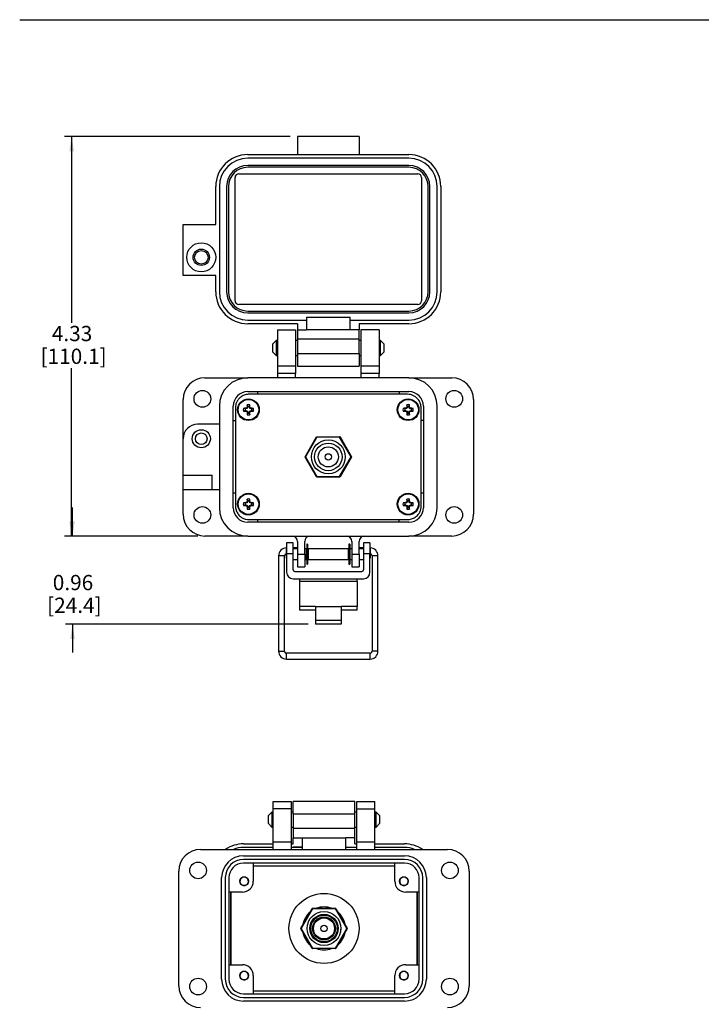
# Model space of a CAD drawing. Units: inches. Extents: x 0.5 to 8, y 0.4 to 10.7.
# Drawn here: x 0.5 to 4.2, y 5 to 10.3 of the extents above; entities that cross this region are included whole.
import ezdxf

# ---------------------------------------------------------------- set-up
doc = ezdxf.new("R2010")
doc.units = ezdxf.units.IN
doc.header["$MEASUREMENT"] = 0
doc.layers.add('BORDER', color=7, linetype='Continuous')
doc.styles.add('SLDTEXTSTYLE0', font='ARIAL.TTF', dxfattribs={"width": 0.948})
doc.dimstyles.new('SLDDIMSTYLE0', dxfattribs={"dimtxt": 0.080892, "dimasz": 0.080892, "dimexe": 0, "dimexo": 0.0625, "dimgap": 0.020223, "dimtad": 0, "dimtih": 1, "dimtoh": 1, "dimlfac": 2, "dimrnd": 1e-09, "dimzin": 12, "dimdsep": 46, "dimtxsty": 'SLDTEXTSTYLE0', "dimsah": 1, "dimcen": 0.09, "dimadec": 0, "dimazin": 3, "dimtfac": 1, "dimtmove": 0, "dimatfit": 0, "dimfxl": 0, "dimfrac": 2, "dimtolj": 1, "dimtzin": 12, "dimarcsym": 0})
doc.dimstyles.new('SLDDIMSTYLE1', dxfattribs={"dimtxt": 0.080892, "dimasz": 0.080892, "dimexe": 0, "dimexo": 0.0625, "dimgap": 0.020223, "dimtad": 0, "dimtih": 1, "dimtoh": 1, "dimlfac": 2, "dimrnd": 1e-09, "dimzin": 12, "dimdsep": 46, "dimtxsty": 'SLDTEXTSTYLE0', "dimsah": 1, "dimcen": 0.09, "dimadec": 0, "dimazin": 3, "dimtfac": 1, "dimtofl": 0, "dimtmove": 0, "dimatfit": 3, "dimfxl": 0, "dimfrac": 2, "dimtolj": 1, "dimtzin": 12, "dimarcsym": 0})

# ---------------------------------------------------------------- blocks, each defined once
blk = doc.blocks.new('_D')
at = {"layer": 'BORDER'}
for p, q in [((0.7987, 7.5129), (0.7987, 7.6684)), ((1.4822, 7.5129), (0.7594, 7.5129)), ((2.0863, 7.0313), (0.7594, 7.0313)), ((0.7987, 7.0313), (0.7987, 6.8758))]:
    blk.add_line(p, q, dxfattribs=at)
for points in [[(0.7987, 7.5129), (0.8112, 7.5937), (0.7863, 7.5937)], [(0.7987, 7.0313), (0.7863, 6.9504), (0.8112, 6.9504)]]:
    blk.add_solid(points, dxfattribs=at)
at = {"layer": 'BORDER', "char_height": 0.08333, "attachment_point": 1, "style": 'SLDTEXTSTYLE0'}
for s, insert in [('0.96', (0.6907, 7.3003)), ('[24.4]', (0.6599, 7.1761))]:
    blk.add_mtext(s, dxfattribs=dict(at, insert=insert))
blk = doc.blocks.new('_D_1')
at = {"layer": 'BORDER'}
for p, q in [((1.9878, 9.6957), (0.7542, 9.6957)), ((0.7936, 9.6957), (0.7936, 8.6776)), ((0.7936, 7.5129), (0.7936, 8.4291)), ((1.4822, 7.5129), (0.7542, 7.5129))]:
    blk.add_line(p, q, dxfattribs=at)
for points in [[(0.7936, 9.6957), (0.7812, 9.6148), (0.8061, 9.6148)], [(0.7936, 7.5129), (0.8061, 7.5937), (0.7812, 7.5937)]]:
    blk.add_solid(points, dxfattribs=at)
at = {"layer": 'BORDER', "char_height": 0.08333, "attachment_point": 1, "style": 'SLDTEXTSTYLE0'}
for s, insert in [('4.33', (0.6856, 8.6608)), ('[110.1]', (0.6239, 8.5365))]:
    blk.add_mtext(s, dxfattribs=dict(at, insert=insert))

msp = doc.modelspace()

# ---------------------------------------------------------------- linework, layer by layer
at = {"color": 7, "linetype": 'Continuous', "lineweight": 25}
for p, q in [((2.3642, 9.6957), (2.0271, 9.6957)), ((2.0271, 9.6957), (2.0271, 9.5965)), ((2.3642, 9.6957), (2.3642, 9.5965)), ((1.7555, 9.5965), (2.0271, 9.5965)), ((2.0271, 9.5767), (1.7555, 9.5767)), ((2.0271, 9.5965), (2.0271, 9.5965)), ((2.0271, 9.5965), (2.3642, 9.5965)), ((2.3642, 9.5767), (2.0271, 9.5767)), ((2.0271, 9.5767), (2.0271, 9.5767)), ((2.3642, 9.5965), (2.3642, 9.5965)), ((2.3642, 9.5965), (2.6358, 9.5965)), ((2.6358, 9.5767), (2.3642, 9.5767)), ((2.3642, 9.5767), (2.3642, 9.5767)), ((2.0271, 9.537), (1.7555, 9.537)), ((2.0271, 9.5271), (1.7555, 9.5271)), ((2.0271, 9.5371), (2.0271, 9.537)), ((2.3642, 9.5371), (2.0271, 9.5371)), ((2.3642, 9.5271), (2.0271, 9.5271)), ((2.0271, 9.5271), (2.0271, 9.5271)), ((2.3642, 9.537), (2.3642, 9.5371)), ((2.6358, 9.537), (2.3642, 9.537)), ((2.6358, 9.5271), (2.3642, 9.5271)), ((2.3642, 9.5271), (2.3642, 9.5271)), ((1.6861, 8.7985), (1.6861, 9.4706)), ((1.7069, 9.4915), (2.6844, 9.4915)), ((2.7052, 9.4706), (2.7052, 8.7985)), ((1.5811, 9.2139), (1.5811, 9.422)), ((1.6009, 9.422), (1.6009, 8.8471)), ((1.6405, 9.422), (1.6405, 8.8471)), ((1.6505, 9.422), (1.6505, 8.8471)), ((2.7409, 8.8471), (2.7409, 9.422)), ((2.7508, 8.8471), (2.7508, 9.422)), ((2.7904, 8.8471), (2.7904, 9.422)), ((2.8102, 9.422), (2.8102, 8.8471)), ((1.4026, 8.9363), (1.4026, 9.2139)), ((1.4026, 9.2139), (1.5811, 9.2139)), ((1.5811, 8.9363), (1.4026, 8.9363)), ((1.5811, 8.8471), (1.5811, 8.9363)), ((2.6844, 8.7777), (1.7069, 8.7777)), ((1.7555, 8.742), (2.6358, 8.742)), ((1.7555, 8.7321), (2.6358, 8.7321)), ((1.7555, 8.6925), (2.0767, 8.6925)), ((2.0271, 8.6726), (1.7555, 8.6726)), ((2.0271, 8.6726), (2.0271, 8.6389)), ((2.0767, 8.7083), (2.3146, 8.7083)), ((2.0767, 8.7083), (2.0767, 8.6925)), ((2.0767, 8.6925), (2.0767, 8.6389)), ((2.3146, 8.6925), (2.3146, 8.7083)), ((2.3146, 8.6925), (2.3146, 8.6912)), ((2.3146, 8.6925), (2.3642, 8.6925)), ((2.3146, 8.6389), (2.3146, 8.6912)), ((2.3146, 8.6912), (2.3642, 8.6912)), ((2.3642, 8.6912), (2.3642, 8.6925)), ((2.3642, 8.6925), (2.6358, 8.6925)), ((2.6358, 8.6726), (2.3642, 8.6726)), ((2.3642, 8.6726), (2.3642, 8.6389)), ((1.9181, 8.6389), (2.0172, 8.6389)), ((1.9181, 8.6389), (1.9181, 8.4407)), ((2.0172, 8.6389), (2.0172, 8.4407)), ((2.0271, 8.6389), (2.0767, 8.6389)), ((2.0271, 8.6389), (2.0271, 8.5894)), ((2.3146, 8.6389), (2.0767, 8.6389)), ((2.3642, 8.6389), (2.3146, 8.6389)), ((2.3642, 8.5893), (2.3642, 8.6389)), ((2.3741, 8.6389), (2.3741, 8.4407)), ((2.4732, 8.6389), (2.3741, 8.6389)), ((2.4732, 8.6389), (2.4732, 8.4407)), ((1.911, 8.5805), (1.8906, 8.5601)), ((1.8906, 8.5601), (1.8906, 8.5195)), ((1.9181, 8.5805), (1.911, 8.5805)), ((1.911, 8.5805), (1.911, 8.4991)), ((2.0271, 8.5805), (2.0172, 8.5805)), ((2.0271, 8.5894), (2.0618, 8.5894)), ((2.0271, 8.5894), (2.0271, 8.5101)), ((2.0618, 8.5894), (2.0618, 8.5893)), ((2.0618, 8.5893), (2.3642, 8.5893)), ((2.3642, 8.51), (2.3642, 8.5893)), ((2.3741, 8.5805), (2.3642, 8.5805)), ((2.4804, 8.5805), (2.4732, 8.5805)), ((2.5007, 8.5601), (2.4804, 8.5805)), ((2.4804, 8.4991), (2.4804, 8.5805)), ((2.5007, 8.5398), (2.5007, 8.5601)), ((1.8906, 8.5195), (1.911, 8.4991)), ((1.911, 8.4991), (1.9181, 8.4991)), ((2.0172, 8.4991), (2.0271, 8.4991)), ((2.0271, 8.5101), (2.0618, 8.5101)), ((2.0271, 8.5101), (2.0271, 8.4407)), ((2.0618, 8.5101), (2.0618, 8.51)), ((2.0618, 8.51), (2.3642, 8.51)), ((2.3642, 8.51), (2.3642, 8.4407)), ((2.3642, 8.4991), (2.3741, 8.4991)), ((2.4732, 8.4991), (2.4804, 8.4991)), ((2.4804, 8.4991), (2.5007, 8.5195)), ((2.5007, 8.5195), (2.5007, 8.5398)), ((2.0172, 8.4407), (1.9181, 8.4407)), ((1.9181, 8.4407), (1.9181, 8.401)), ((2.0172, 8.401), (1.9181, 8.401)), ((1.9181, 8.401), (1.9181, 8.3772)), ((2.0172, 8.4407), (2.0172, 8.401)), ((2.0172, 8.3772), (2.0172, 8.401)), ((2.0271, 8.4407), (2.0618, 8.4407)), ((2.0618, 8.4407), (2.3642, 8.4407)), ((2.0618, 8.4407), (2.0618, 8.4407)), ((2.4732, 8.4407), (2.3741, 8.4407)), ((2.3741, 8.4407), (2.3741, 8.401)), ((2.4732, 8.401), (2.3741, 8.401)), ((2.3741, 8.401), (2.3741, 8.3772)), ((2.4732, 8.4407), (2.4732, 8.401)), ((2.4732, 8.3772), (2.4732, 8.401)), ((1.5216, 8.3772), (1.7555, 8.3772)), ((2.6358, 8.3772), (1.7555, 8.3772)), ((2.6358, 8.3772), (2.8697, 8.3772)), ((1.7555, 8.3019), (2.6358, 8.3019)), ((2.6282, 8.2875), (1.7632, 8.2875)), ((1.8091, 8.3019), (1.8091, 8.2875)), ((2.5823, 8.3019), (2.5823, 8.2875)), ((1.4026, 8.0442), (1.4026, 8.2583)), ((1.7551, 8.221), (1.752, 8.23)), ((1.7639, 8.221), (1.767, 8.23)), ((2.6275, 8.221), (2.6244, 8.23)), ((2.6362, 8.221), (2.6393, 8.23)), ((2.9887, 8.2583), (2.9887, 7.6318)), ((1.6009, 8.2226), (1.6009, 7.6675)), ((1.6762, 7.6675), (1.6762, 8.2226)), ((1.6882, 8.2126), (1.6882, 7.6775)), ((1.7412, 8.2071), (1.7323, 8.2102)), ((1.7412, 8.1984), (1.7323, 8.1953)), ((1.7454, 8.2071), (1.7412, 8.2071)), ((1.7412, 8.1984), (1.7454, 8.1984)), ((1.7454, 8.2071), (1.7448, 8.2105)), ((1.7454, 8.1984), (1.7448, 8.195)), ((1.7523, 8.21), (1.7454, 8.2071)), ((1.7454, 8.1984), (1.7523, 8.1956)), ((1.7523, 8.21), (1.7497, 8.2126)), ((1.7523, 8.1956), (1.7497, 8.193)), ((1.7551, 8.2168), (1.7518, 8.2175)), ((1.7551, 8.1887), (1.7518, 8.188)), ((1.7551, 8.1845), (1.752, 8.1755)), ((1.7551, 8.2168), (1.7523, 8.21)), ((1.7523, 8.1956), (1.7551, 8.1887)), ((1.7551, 8.221), (1.7551, 8.2168)), ((1.7551, 8.1887), (1.7551, 8.1845)), ((1.7639, 8.2168), (1.7639, 8.221)), ((1.7639, 8.2168), (1.7672, 8.2175)), ((1.7667, 8.21), (1.7639, 8.2168)), ((1.7639, 8.1887), (1.7667, 8.1956)), ((1.7639, 8.1887), (1.7672, 8.188)), ((1.7639, 8.1845), (1.7639, 8.1887)), ((1.7639, 8.1845), (1.767, 8.1755)), ((1.7667, 8.21), (1.7693, 8.2126)), ((1.7736, 8.2071), (1.7667, 8.21)), ((1.7667, 8.1956), (1.7736, 8.1984)), ((1.7667, 8.1956), (1.7693, 8.193)), ((1.7736, 8.2071), (1.7742, 8.2105)), ((1.7778, 8.2071), (1.7736, 8.2071)), ((1.7736, 8.1984), (1.7742, 8.195)), ((1.7736, 8.1984), (1.7778, 8.1984)), ((1.7778, 8.2071), (1.7867, 8.2102)), ((1.7778, 8.1984), (1.7867, 8.1953)), ((2.6136, 8.2071), (2.6046, 8.2102)), ((2.6136, 8.1984), (2.6046, 8.1953)), ((2.6178, 8.2071), (2.6136, 8.2071)), ((2.6136, 8.1984), (2.6178, 8.1984)), ((2.6178, 8.2071), (2.6171, 8.2105)), ((2.6178, 8.1984), (2.6171, 8.195)), ((2.6246, 8.21), (2.6178, 8.2071)), ((2.6178, 8.1984), (2.6246, 8.1956)), ((2.6246, 8.21), (2.622, 8.2126)), ((2.6246, 8.1956), (2.622, 8.193)), ((2.6275, 8.2168), (2.6241, 8.2175)), ((2.6275, 8.1887), (2.6241, 8.188)), ((2.6275, 8.1845), (2.6244, 8.1755)), ((2.6275, 8.2168), (2.6246, 8.21)), ((2.6246, 8.1956), (2.6275, 8.1887)), ((2.6275, 8.221), (2.6275, 8.2168)), ((2.6275, 8.1887), (2.6275, 8.1845)), ((2.6362, 8.2168), (2.6362, 8.221)), ((2.6362, 8.2168), (2.6396, 8.2175)), ((2.639, 8.21), (2.6362, 8.2168)), ((2.6362, 8.1887), (2.639, 8.1956)), ((2.6362, 8.1887), (2.6396, 8.188)), ((2.6362, 8.1845), (2.6362, 8.1887)), ((2.6362, 8.1845), (2.6393, 8.1755)), ((2.639, 8.21), (2.6416, 8.2126)), ((2.6459, 8.2071), (2.639, 8.21)), ((2.639, 8.1956), (2.6459, 8.1984)), ((2.639, 8.1956), (2.6416, 8.193)), ((2.6459, 8.2071), (2.6466, 8.2105)), ((2.6501, 8.2071), (2.6459, 8.2071)), ((2.6459, 8.1984), (2.6466, 8.195)), ((2.6459, 8.1984), (2.6501, 8.1984)), ((2.6501, 8.2071), (2.6591, 8.2102)), ((2.6501, 8.1984), (2.6591, 8.1953)), ((2.7032, 7.6775), (2.7032, 8.2126)), ((2.7151, 8.2226), (2.7151, 7.6675)), ((2.7904, 7.6675), (2.7904, 8.2226)), ((1.6009, 8.1235), (1.4819, 8.1235)), ((1.6762, 8.1433), (1.6882, 8.1433)), ((2.7151, 8.1433), (2.7032, 8.1433)), ((1.4026, 7.8459), (1.4026, 8.0442)), ((2.0694, 7.9463), (2.1314, 8.0538)), ((2.1336, 8.0525), (2.0715, 7.945)), ((2.1336, 8.0525), (2.1314, 8.0538)), ((2.1336, 8.055), (2.2577, 8.055)), ((2.1336, 8.055), (2.1336, 8.0525)), ((2.2577, 8.0525), (2.1336, 8.0525)), ((2.2577, 8.055), (2.2577, 8.0525)), ((2.2599, 8.0538), (2.2577, 8.0525)), ((2.3198, 7.945), (2.2577, 8.0525)), ((2.2599, 8.0538), (2.322, 7.9463)), ((2.0715, 7.945), (2.0694, 7.9463)), ((2.0715, 7.945), (2.0694, 7.9438)), ((2.1314, 7.8363), (2.0694, 7.9438)), ((2.0715, 7.945), (2.1336, 7.8375)), ((2.2577, 7.8375), (2.3198, 7.945)), ((2.322, 7.9438), (2.2599, 7.8363)), ((2.322, 7.9463), (2.3198, 7.945)), ((2.322, 7.9438), (2.3198, 7.945)), ((1.4026, 7.7666), (1.4026, 7.8459)), ((1.4026, 7.8459), (1.5612, 7.8459)), ((1.5612, 7.7666), (1.5612, 7.8459)), ((2.1336, 7.8375), (2.1314, 7.8363)), ((2.1336, 7.8375), (2.2577, 7.8375)), ((2.1336, 7.8375), (2.1336, 7.835)), ((2.2577, 7.835), (2.1336, 7.835)), ((2.2577, 7.8375), (2.2577, 7.835)), ((2.2599, 7.8363), (2.2577, 7.8375)), ((1.4026, 7.7666), (1.5612, 7.7666)), ((1.4026, 7.6318), (1.4026, 7.7666)), ((1.5612, 7.7666), (1.6009, 7.7666)), ((1.6882, 7.7468), (1.6762, 7.7468)), ((2.7151, 7.7468), (2.7032, 7.7468)), ((1.7412, 7.6917), (1.7323, 7.6948)), ((1.7454, 7.6917), (1.7448, 7.695)), ((1.7523, 7.6945), (1.7454, 7.6917)), ((1.7523, 7.6945), (1.7497, 7.6971)), ((1.7551, 7.7014), (1.7518, 7.7021)), ((1.7551, 7.7056), (1.752, 7.7146)), ((1.7551, 7.7014), (1.7523, 7.6945)), ((1.7551, 7.7056), (1.7551, 7.7014)), ((1.7639, 7.7056), (1.767, 7.7146)), ((1.7639, 7.7014), (1.7639, 7.7056)), ((1.7639, 7.7014), (1.7672, 7.7021)), ((1.7667, 7.6945), (1.7639, 7.7014)), ((1.7667, 7.6945), (1.7693, 7.6971)), ((1.7736, 7.6917), (1.7667, 7.6945)), ((1.7736, 7.6917), (1.7742, 7.695)), ((1.7778, 7.6917), (1.7867, 7.6948)), ((2.6136, 7.6917), (2.6046, 7.6948)), ((2.6178, 7.6917), (2.6171, 7.695)), ((2.6246, 7.6945), (2.6178, 7.6917)), ((2.6246, 7.6945), (2.622, 7.6971)), ((2.6275, 7.7014), (2.6241, 7.7021)), ((2.6275, 7.7056), (2.6244, 7.7146)), ((2.6275, 7.7014), (2.6246, 7.6945)), ((2.6275, 7.7056), (2.6275, 7.7014)), ((2.6362, 7.7056), (2.6393, 7.7146)), ((2.6362, 7.7014), (2.6362, 7.7056)), ((2.6362, 7.7014), (2.6396, 7.7021)), ((2.639, 7.6945), (2.6362, 7.7014)), ((2.639, 7.6945), (2.6416, 7.6971)), ((2.6459, 7.6917), (2.639, 7.6945)), ((2.6459, 7.6917), (2.6466, 7.695)), ((2.6501, 7.6917), (2.6591, 7.6948)), ((1.7412, 7.683), (1.7323, 7.6799)), ((1.7454, 7.6917), (1.7412, 7.6917)), ((1.7412, 7.683), (1.7454, 7.683)), ((1.7454, 7.683), (1.7448, 7.6796)), ((1.7454, 7.683), (1.7523, 7.6801)), ((1.7523, 7.6801), (1.7497, 7.6775)), ((1.7551, 7.6733), (1.7518, 7.6726)), ((1.7551, 7.6691), (1.752, 7.6601)), ((1.7523, 7.6801), (1.7551, 7.6733)), ((1.7551, 7.6733), (1.7551, 7.6691)), ((1.7639, 7.6733), (1.7667, 7.6801)), ((1.7639, 7.6733), (1.7672, 7.6726)), ((1.7639, 7.6691), (1.7639, 7.6733)), ((1.7639, 7.6691), (1.767, 7.6601)), ((1.7667, 7.6801), (1.7736, 7.683)), ((1.7667, 7.6801), (1.7693, 7.6775)), ((1.7778, 7.6917), (1.7736, 7.6917)), ((1.7736, 7.683), (1.7742, 7.6796)), ((1.7736, 7.683), (1.7778, 7.683)), ((1.7778, 7.683), (1.7867, 7.6799)), ((2.6136, 7.683), (2.6046, 7.6799)), ((2.6178, 7.6917), (2.6136, 7.6917)), ((2.6136, 7.683), (2.6178, 7.683)), ((2.6178, 7.683), (2.6171, 7.6796)), ((2.6178, 7.683), (2.6246, 7.6801)), ((2.6246, 7.6801), (2.622, 7.6775)), ((2.6275, 7.6733), (2.6241, 7.6726)), ((2.6275, 7.6691), (2.6244, 7.6601)), ((2.6246, 7.6801), (2.6275, 7.6733)), ((2.6275, 7.6733), (2.6275, 7.6691)), ((2.6362, 7.6733), (2.639, 7.6801)), ((2.6362, 7.6733), (2.6396, 7.6726)), ((2.6362, 7.6691), (2.6362, 7.6733)), ((2.6362, 7.6691), (2.6393, 7.6601)), ((2.639, 7.6801), (2.6459, 7.683)), ((2.639, 7.6801), (2.6416, 7.6775)), ((2.6501, 7.6917), (2.6459, 7.6917)), ((2.6459, 7.683), (2.6466, 7.6796)), ((2.6459, 7.683), (2.6501, 7.683)), ((2.6501, 7.683), (2.6591, 7.6799)), ((2.6358, 7.5882), (1.7555, 7.5882)), ((1.7632, 7.6025), (2.6282, 7.6025)), ((1.8091, 7.6025), (1.8091, 7.5882)), ((2.5823, 7.5882), (2.5823, 7.6025)), ((1.7555, 7.5129), (1.5216, 7.5129)), ((1.7555, 7.5129), (2.6358, 7.5129)), ((2.0271, 7.4831), (2.0271, 7.4137)), ((2.0668, 7.4137), (2.0668, 7.4831)), ((2.3245, 7.4831), (2.3245, 7.4137)), ((2.3642, 7.4137), (2.3642, 7.4831)), ((2.8697, 7.5129), (2.6358, 7.5129)), ((1.9682, 7.4363), (1.9656, 7.4337)), ((1.9656, 7.4337), (1.9656, 7.3937)), ((1.9682, 7.4474), (1.9668, 7.4474)), ((2.0032, 7.4747), (1.9682, 7.4747)), ((1.9682, 7.4747), (1.9682, 7.4157)), ((2.0032, 7.4157), (2.0032, 7.4747)), ((2.0254, 7.4474), (2.0032, 7.4474)), ((2.0271, 7.4437), (2.0032, 7.4437)), ((2.025, 7.4437), (2.0254, 7.4474)), ((2.0271, 7.4471), (2.0254, 7.4474)), ((2.0756, 7.4437), (2.0668, 7.4437)), ((2.0756, 7.4437), (2.0756, 7.3837)), ((2.0784, 7.438), (2.0756, 7.4385)), ((2.0784, 7.4337), (2.0756, 7.4337)), ((2.0828, 7.4686), (2.0784, 7.4686)), ((2.0784, 7.4686), (2.0784, 7.3588)), ((2.0828, 7.4686), (2.0828, 7.3588)), ((2.0856, 7.4368), (2.0828, 7.4373)), ((2.0856, 7.4337), (2.0828, 7.4337)), ((2.3057, 7.4437), (2.0856, 7.4437)), ((2.0856, 7.4437), (2.0856, 7.3837)), ((2.3057, 7.3837), (2.3057, 7.4437)), ((2.3085, 7.4373), (2.3057, 7.4368)), ((2.3085, 7.4337), (2.3057, 7.4337)), ((2.3129, 7.4686), (2.3085, 7.4686)), ((2.3085, 7.4686), (2.3085, 7.3588)), ((2.3129, 7.4686), (2.3129, 7.3588)), ((2.3157, 7.4385), (2.3129, 7.438)), ((2.3157, 7.4337), (2.3129, 7.4337)), ((2.3245, 7.4437), (2.3157, 7.4437)), ((2.3157, 7.3837), (2.3157, 7.4437)), ((2.366, 7.4474), (2.3642, 7.4471)), ((2.3882, 7.4437), (2.3642, 7.4437)), ((2.3882, 7.4474), (2.366, 7.4474)), ((2.366, 7.4474), (2.3663, 7.4437)), ((2.4232, 7.4747), (2.3882, 7.4747)), ((2.3882, 7.4747), (2.3882, 7.4157)), ((2.4232, 7.4747), (2.4232, 7.4157)), ((2.4245, 7.4474), (2.4232, 7.4474)), ((2.4258, 7.4337), (2.4232, 7.4363)), ((2.4258, 7.4137), (2.4258, 7.4337)), ((1.9243, 7.4048), (1.9243, 6.8833)), ((1.9562, 6.8833), (1.9562, 7.4048)), ((1.9656, 7.3937), (1.9682, 7.3911)), ((2.0032, 7.4157), (1.9682, 7.4157)), ((1.9682, 7.4157), (1.9682, 7.3146)), ((2.0032, 7.329), (2.0032, 7.4157)), ((2.0032, 7.3837), (2.0271, 7.3837)), ((2.0271, 7.4137), (2.0668, 7.4137)), ((2.0271, 7.4137), (2.0271, 7.3443)), ((2.0668, 7.4137), (2.0668, 7.3443)), ((2.0668, 7.3837), (2.0756, 7.3837)), ((2.0756, 7.3937), (2.0784, 7.3937)), ((2.0828, 7.3937), (2.0856, 7.3937)), ((2.0856, 7.3837), (2.3057, 7.3837)), ((2.3057, 7.3937), (2.3085, 7.3937)), ((2.3129, 7.3937), (2.3157, 7.3937)), ((2.3157, 7.3837), (2.3245, 7.3837)), ((2.3245, 7.4137), (2.3642, 7.4137)), ((2.3245, 7.4137), (2.3245, 7.3443)), ((2.3642, 7.4137), (2.3642, 7.3443)), ((2.3642, 7.3837), (2.3882, 7.3837)), ((2.4232, 7.4157), (2.3882, 7.4157)), ((2.3882, 7.4157), (2.3882, 7.329)), ((2.4232, 7.3146), (2.4232, 7.4157)), ((2.4232, 7.3911), (2.4258, 7.3937)), ((2.4258, 7.3937), (2.4258, 7.4137)), ((2.4351, 7.4048), (2.4351, 6.8833)), ((2.4671, 6.8833), (2.4671, 7.4048)), ((2.0132, 7.319), (2.3782, 7.319)), ((2.0271, 7.3443), (2.0668, 7.3443)), ((2.0784, 7.3588), (2.0828, 7.3588)), ((2.3085, 7.3588), (2.3129, 7.3588)), ((2.3245, 7.3443), (2.3642, 7.3443)), ((2.0032, 7.2796), (2.3882, 7.2796)), ((2.0382, 7.2796), (2.0382, 7.2648)), ((2.0382, 7.2648), (2.0382, 7.1272)), ((2.3532, 7.2648), (2.0382, 7.2648)), ((2.3532, 7.2648), (2.3532, 7.2796)), ((2.3532, 7.2648), (2.3532, 7.1272)), ((2.1257, 7.1272), (2.0382, 7.1272)), ((2.0382, 7.1272), (2.0382, 7.1075)), ((2.1257, 7.1075), (2.0382, 7.1075)), ((2.1257, 7.1272), (2.2657, 7.1272)), ((2.1257, 7.1272), (2.1257, 7.0536)), ((2.2657, 7.1272), (2.2657, 7.0536)), ((2.3532, 7.1272), (2.2657, 7.1272)), ((2.3532, 7.1075), (2.2657, 7.1075)), ((2.3532, 7.1075), (2.3532, 7.1272)), ((2.1257, 7.0536), (2.2657, 7.0536)), ((2.1257, 7.0536), (2.1257, 7.0313)), ((2.2657, 7.0536), (2.2657, 7.0313)), ((2.2657, 7.0313), (2.1257, 7.0313)), ((2.4245, 6.8727), (1.9668, 6.8727)), ((1.9668, 6.8407), (2.4245, 6.8407)), ((1.8948, 6.0628), (1.9939, 6.0628)), ((1.8948, 6.0231), (1.8948, 6.0628)), ((1.9939, 6.0231), (1.9939, 6.0628)), ((2.0038, 5.9934), (2.0038, 6.0628)), ((2.3061, 6.0628), (2.0038, 6.0628)), ((2.3061, 6.0628), (2.3061, 6.0628)), ((2.3408, 6.0628), (2.3061, 6.0628)), ((2.3409, 6.0628), (2.3408, 6.0628)), ((2.3408, 5.9934), (2.3408, 6.0628)), ((2.3507, 6.0628), (2.4499, 6.0628)), ((2.3507, 6.0231), (2.3507, 6.0628)), ((2.4499, 6.0231), (2.4499, 6.0628)), ((1.8876, 6.0043), (1.8673, 5.984)), ((1.8673, 5.984), (1.8673, 5.9433)), ((1.8948, 6.0043), (1.8876, 6.0043)), ((1.8876, 6.0043), (1.8876, 5.9637)), ((1.9939, 6.0231), (1.8948, 6.0231)), ((1.8948, 5.8407), (1.8948, 6.0231)), ((1.9939, 5.8407), (1.9939, 6.0231)), ((2.0038, 6.0043), (1.9939, 6.0043)), ((2.3061, 5.9934), (2.0038, 5.9934)), ((2.0038, 5.9934), (2.0038, 5.9141)), ((2.3408, 5.9934), (2.3061, 5.9934)), ((2.3061, 5.9934), (2.3061, 5.9934)), ((2.3507, 6.0043), (2.3408, 6.0043)), ((2.3408, 5.9141), (2.3408, 5.9934)), ((2.3507, 6.0231), (2.4499, 6.0231)), ((2.3507, 5.8407), (2.3507, 6.0231)), ((2.4499, 5.8407), (2.4499, 6.0231)), ((2.457, 6.0043), (2.4499, 6.0043)), ((2.4774, 5.984), (2.457, 6.0043)), ((2.457, 5.9637), (2.457, 6.0043)), ((2.4774, 5.9637), (2.4774, 5.984)), ((1.8673, 5.9433), (1.8876, 5.923)), ((1.8876, 5.9637), (1.8876, 5.923)), ((1.8876, 5.923), (1.8948, 5.923)), ((1.9939, 5.923), (2.0038, 5.923)), ((2.3408, 5.923), (2.3507, 5.923)), ((2.4499, 5.923), (2.457, 5.923)), ((2.457, 5.923), (2.457, 5.9637)), ((2.457, 5.923), (2.4774, 5.9433)), ((2.4774, 5.9433), (2.4774, 5.9637)), ((2.3061, 5.9141), (2.0038, 5.9141)), ((2.0038, 5.9141), (2.0038, 5.8645)), ((2.0038, 5.8645), (2.0534, 5.8645)), ((2.0038, 5.8308), (2.0038, 5.8645)), ((2.0534, 5.8645), (2.2913, 5.8645)), ((2.0534, 5.8645), (2.0534, 5.8123)), ((2.3408, 5.8645), (2.2913, 5.8645)), ((2.2913, 5.811), (2.2913, 5.8645)), ((2.3408, 5.9141), (2.3061, 5.9141)), ((2.3061, 5.9141), (2.3061, 5.9141)), ((2.3408, 5.8645), (2.3408, 5.9141)), ((2.3408, 5.8308), (2.3408, 5.8645)), ((1.7322, 5.8308), (1.8948, 5.8308)), ((1.8948, 5.811), (1.7322, 5.811)), ((1.9939, 5.8407), (1.8948, 5.8407)), ((1.8948, 5.8011), (1.8948, 5.8407)), ((1.9939, 5.8011), (1.9939, 5.8407)), ((1.9939, 5.8308), (2.0038, 5.8308)), ((2.0038, 5.811), (1.9939, 5.811)), ((2.0534, 5.8123), (2.0038, 5.8123)), ((2.0038, 5.8123), (2.0038, 5.811)), ((2.0534, 5.811), (2.0038, 5.811)), ((2.0534, 5.811), (2.0534, 5.8123)), ((2.0534, 5.811), (2.0534, 5.8011)), ((2.3507, 5.811), (2.2913, 5.811)), ((2.2913, 5.8011), (2.2913, 5.811)), ((2.3408, 5.8308), (2.3507, 5.8308)), ((2.4499, 5.8407), (2.3507, 5.8407)), ((2.3507, 5.8011), (2.3507, 5.8407)), ((2.4499, 5.8011), (2.4499, 5.8407)), ((2.4499, 5.8308), (2.6124, 5.8308)), ((2.6124, 5.811), (2.4499, 5.811)), ((1.4982, 5.8011), (2.8464, 5.8011)), ((1.7322, 5.7654), (2.6124, 5.7654)), ((2.6124, 5.7456), (1.7322, 5.7456)), ((2.6124, 5.7258), (1.7322, 5.7258)), ((1.7857, 5.7258), (1.7857, 5.6266)), ((1.7857, 5.7114), (2.5589, 5.7114)), ((2.5589, 5.6266), (2.5589, 5.7258)), ((1.3793, 5.0557), (1.3793, 5.6821)), ((2.9653, 5.6821), (2.9653, 5.0557)), ((1.6132, 5.0913), (1.6132, 5.6464)), ((1.6331, 5.6464), (1.6331, 5.0913)), ((1.6529, 5.6464), (1.6529, 5.0913)), ((1.7451, 5.6053), (1.7422, 5.6041)), ((2.6174, 5.6053), (2.6146, 5.6041)), ((2.6917, 5.0913), (2.6917, 5.6464)), ((2.7116, 5.0913), (2.7116, 5.6464)), ((2.7314, 5.6464), (2.7314, 5.0913)), ((1.7262, 5.5671), (1.6529, 5.5671)), ((1.6628, 5.1706), (1.6628, 5.5671)), ((1.6648, 5.1706), (1.6648, 5.5671)), ((2.6917, 5.5671), (2.6184, 5.5671)), ((2.6798, 5.5671), (2.6798, 5.1706)), ((2.6819, 5.5671), (2.6819, 5.1706)), ((2.046, 5.3701), (2.1081, 5.4776)), ((2.1102, 5.4764), (2.0482, 5.3689)), ((2.1081, 5.4776), (2.1102, 5.4764)), ((2.1102, 5.4764), (2.1102, 5.4789)), ((2.1102, 5.4789), (2.2344, 5.4789)), ((2.2344, 5.4764), (2.1102, 5.4764)), ((2.2344, 5.4764), (2.2344, 5.4789)), ((2.2344, 5.4764), (2.2365, 5.4776)), ((2.2964, 5.3689), (2.2344, 5.4764)), ((2.2365, 5.4776), (2.2986, 5.3701)), ((2.046, 5.3701), (2.0482, 5.3689)), ((2.046, 5.3676), (2.0482, 5.3689)), ((2.1081, 5.2601), (2.046, 5.3676)), ((2.0482, 5.3689), (2.1102, 5.2614)), ((2.2344, 5.2614), (2.2964, 5.3689)), ((2.2986, 5.3676), (2.2365, 5.2601)), ((2.2648, 5.3689), (2.2653, 5.3689)), ((2.2964, 5.3689), (2.2986, 5.3701)), ((2.2964, 5.3689), (2.2986, 5.3676)), ((2.1081, 5.2601), (2.1102, 5.2614)), ((2.1102, 5.2589), (2.1102, 5.2614)), ((2.1102, 5.2614), (2.2344, 5.2614)), ((2.2344, 5.2589), (2.1102, 5.2589)), ((2.2344, 5.2589), (2.2344, 5.2614)), ((2.2344, 5.2614), (2.2365, 5.2601)), ((1.6529, 5.1706), (1.7262, 5.1706)), ((2.6184, 5.1706), (2.6917, 5.1706)), ((1.7857, 5.1112), (1.7857, 5.012)), ((2.5589, 5.012), (2.5589, 5.1112)), ((1.7451, 5.0898), (1.7422, 5.0886)), ((2.6174, 5.0898), (2.6146, 5.0886)), ((1.7322, 5.012), (2.6124, 5.012)), ((2.5589, 5.0264), (1.7857, 5.0264)), ((1.7322, 4.9922), (2.6124, 4.9922)), ((2.6124, 4.9724), (1.7322, 4.9724))]:
    msp.add_line(p, q, dxfattribs=at)
at = {"color": 8, "linetype": 'Continuous', "lineweight": 25}
for p, q in [((1.9668, 7.435), (1.9668, 7.4474)), ((2.4245, 7.4474), (2.4245, 7.435)), ((1.9562, 7.4048), (1.9243, 7.4048)), ((2.4671, 7.4048), (2.4351, 7.4048)), ((1.9243, 6.8833), (1.9562, 6.8833)), ((1.9668, 6.8407), (1.9668, 6.8727)), ((2.4245, 6.8407), (2.4245, 6.8727)), ((2.4671, 6.8833), (2.4351, 6.8833))]:
    msp.add_line(p, q, dxfattribs=at)
at = {"color": 7, "linetype": 'Continuous', "lineweight": 25}
for centre, radius in [((1.5018, 9.0354), 0.0793), ((1.5018, 9.0354), 0.0446), ((1.5018, 9.0354), 0.0368), ((1.5077, 8.2623), 0.0456), ((2.8836, 8.2623), 0.0456), ((1.7595, 8.2028), 0.0591), ((1.7595, 8.2028), 0.0561), ((2.6318, 8.2028), 0.0591), ((2.6318, 8.2028), 0.0561), ((1.5018, 8.0442), 0.0496), ((1.5018, 8.0442), 0.0317), ((2.1957, 7.945), 0.0925), ((2.1957, 7.945), 0.0752), ((2.1957, 7.945), 0.055), ((2.1957, 7.945), 0.0175), ((1.7595, 7.6873), 0.0591), ((2.6318, 7.6873), 0.0591), ((1.7595, 7.6873), 0.0561), ((2.6318, 7.6873), 0.0561), ((1.5077, 7.6278), 0.0456), ((2.8836, 7.6278), 0.0456), ((1.4844, 5.6861), 0.0456), ((2.8603, 5.6861), 0.0456), ((1.7362, 5.6266), 0.0238), ((2.6085, 5.6266), 0.0238), ((2.1723, 5.3689), 0.1913), ((2.1723, 5.3689), 0.0925), ((2.1723, 5.3689), 0.0775), ((2.1723, 5.3689), 0.0725), ((2.1723, 5.3689), 0.0625), ((2.1723, 5.3689), 0.0575), ((2.1723, 5.3689), 0.0175), ((1.7362, 5.1112), 0.0238), ((2.6085, 5.1112), 0.0238), ((1.4844, 5.0517), 0.0456), ((2.8603, 5.0517), 0.0456)]:
    msp.add_circle(centre, radius, dxfattribs=at)
for centre, radius, start, end in [((1.7555, 9.422), 0.1745, 90, 180), ((1.7555, 9.422), 0.1546, 90, 180), ((2.6358, 9.422), 0.1745, 0, 90), ((2.6358, 9.422), 0.1546, 0, 90), ((1.7555, 9.422), 0.115, 90, 180), ((1.7555, 9.422), 0.1051, 90, 180), ((2.6358, 9.422), 0.115, 0, 90), ((2.6358, 9.422), 0.1051, 0, 90), ((1.7069, 9.4706), 0.0208, 90, 180), ((2.6844, 9.4706), 0.0208, 0, 90), ((1.7555, 8.8471), 0.1745, 180, 270), ((1.7555, 8.8471), 0.1546, 180, 270), ((1.7555, 8.8471), 0.115, 180, 270), ((1.7555, 8.8471), 0.1051, 180, 270), ((2.6358, 8.8471), 0.1745, 270, 360), ((2.6358, 8.8471), 0.1546, 270, 360), ((2.6358, 8.8471), 0.1051, 270, 360), ((2.6358, 8.8471), 0.115, 270, 360), ((1.7069, 8.7985), 0.0208, 180, 270), ((2.6844, 8.7985), 0.0208, 270.0293, 0), ((1.5216, 8.2583), 0.119, 90, 180), ((1.7555, 8.2226), 0.1546, 90, 180), ((2.6358, 8.2226), 0.1546, 0, 90), ((2.8697, 8.2583), 0.119, 0, 90), ((1.7555, 8.2226), 0.0793, 90, 180), ((2.6358, 8.2226), 0.0793, 0, 90), ((2.6456, 8.204), 0.8939, 178.333, 179.1348), ((1.7595, 8.2028), 0.0282, 74.6957, 105.3043), ((0.8734, 8.204), 0.8939, 0.8652, 1.667), ((3.5179, 8.204), 0.8939, 178.333, 179.1348), ((2.6318, 8.2028), 0.0282, 74.6957, 105.3043), ((1.7457, 8.204), 0.8939, 0.8652, 1.667), ((1.7595, 8.2028), 0.0282, 164.6957, 195.3043), ((1.7583, 7.3167), 0.8939, 90.8652, 91.667), ((1.7583, 9.0889), 0.8939, 268.333, 269.1348), ((1.7595, 8.2028), 0.0188, 166.5643, 193.4357), ((2.1248, 7.3207), 0.9675, 112.8106, 113.127), ((2.1248, 9.0848), 0.9675, 246.873, 247.1894), ((2.6415, 7.8375), 0.9675, 156.873, 157.1894), ((2.6415, 8.5681), 0.9675, 202.8106, 203.127), ((2.6456, 8.2015), 0.8939, 180.8652, 181.667), ((1.7595, 8.2028), 0.0188, 76.5643, 103.4357), ((1.7595, 8.2028), 0.0188, 256.5643, 283.4357), ((0.8734, 8.2015), 0.8939, 358.333, 359.1348), ((0.8775, 7.8375), 0.9675, 22.8106, 23.127), ((0.8775, 8.5681), 0.9675, 336.873, 337.1894), ((1.3942, 7.3207), 0.9675, 66.873, 67.1894), ((1.3942, 9.0848), 0.9675, 292.8106, 293.127), ((1.7607, 7.3167), 0.8939, 88.333, 89.1348), ((1.7607, 9.0889), 0.8939, 270.8652, 271.667), ((1.7595, 8.2028), 0.0188, 346.5643, 13.4357), ((1.7595, 8.2028), 0.0282, 344.6957, 15.3043), ((2.6318, 8.2028), 0.0282, 164.6957, 195.3043), ((2.6306, 7.3167), 0.8939, 90.8652, 91.667), ((2.6306, 9.0889), 0.8939, 268.333, 269.1348), ((2.6318, 8.2028), 0.0188, 166.5643, 193.4357), ((2.9971, 7.3207), 0.9675, 112.8106, 113.127), ((2.9971, 9.0848), 0.9675, 246.873, 247.1894), ((3.5139, 7.8375), 0.9675, 156.873, 157.1894), ((3.5139, 8.5681), 0.9675, 202.8106, 203.127), ((3.5179, 8.2015), 0.8939, 180.8652, 181.667), ((2.6318, 8.2028), 0.0188, 76.5643, 103.4357), ((2.6318, 8.2028), 0.0188, 256.5643, 283.4357), ((1.7457, 8.2015), 0.8939, 358.333, 359.1348), ((1.7498, 7.8375), 0.9675, 22.8106, 23.127), ((1.7498, 8.5681), 0.9675, 336.873, 337.1894), ((2.2665, 7.3207), 0.9675, 66.873, 67.1894), ((2.2665, 9.0848), 0.9675, 292.8106, 293.127), ((2.6331, 7.3167), 0.8939, 88.333, 89.1348), ((2.6331, 9.0889), 0.8939, 270.8652, 271.667), ((2.6318, 8.2028), 0.0188, 346.5643, 13.4357), ((2.6318, 8.2028), 0.0282, 344.6957, 15.3043), ((1.4819, 8.0442), 0.0793, 90, 180), ((1.7595, 8.2028), 0.0282, 254.6957, 285.3043), ((2.6318, 8.2028), 0.0282, 254.6957, 285.3043), ((2.1336, 8.0525), 0.0025, 90, 150), ((2.2577, 8.0525), 0.0025, 30, 90), ((2.0715, 7.945), 0.0025, 150, 210), ((2.3198, 7.945), 0.0025, 330, 30), ((2.1336, 7.8375), 0.0025, 210, 270), ((2.2577, 7.8375), 0.0025, 270, 330), ((1.7595, 7.6873), 0.0282, 164.6957, 195.3043), ((1.7583, 6.8012), 0.8939, 90.8652, 91.667), ((2.1248, 6.8053), 0.9675, 112.8106, 113.127), ((2.6415, 7.322), 0.9675, 156.873, 157.1894), ((2.6456, 7.6886), 0.8939, 178.333, 179.1348), ((1.7595, 7.6873), 0.0282, 74.6957, 105.3043), ((1.7595, 7.6873), 0.0188, 76.5643, 103.4357), ((0.8734, 7.6886), 0.8939, 0.8652, 1.667), ((0.8775, 7.322), 0.9675, 22.8106, 23.127), ((1.3942, 6.8053), 0.9675, 66.873, 67.1894), ((1.7607, 6.8012), 0.8939, 88.333, 89.1348), ((1.7595, 7.6873), 0.0282, 344.6957, 15.3043), ((2.6318, 7.6873), 0.0282, 164.6957, 195.3043), ((2.6306, 6.8012), 0.8939, 90.8652, 91.667), ((2.9971, 6.8053), 0.9675, 112.8106, 113.127), ((3.5139, 7.322), 0.9675, 156.873, 157.1894), ((3.5179, 7.6886), 0.8939, 178.333, 179.1348), ((2.6318, 7.6873), 0.0282, 74.6957, 105.3043), ((2.6318, 7.6873), 0.0188, 76.5643, 103.4357), ((1.7457, 7.6886), 0.8939, 0.8652, 1.667), ((1.7498, 7.322), 0.9675, 22.8106, 23.127), ((2.2665, 6.8053), 0.9675, 66.873, 67.1894), ((2.6331, 6.8012), 0.8939, 88.333, 89.1348), ((2.6318, 7.6873), 0.0282, 344.6957, 15.3043), ((1.7555, 7.6675), 0.1546, 180, 270), ((1.7555, 7.6675), 0.0793, 180, 270), ((1.7583, 8.5734), 0.8939, 268.333, 269.1348), ((1.7595, 7.6873), 0.0188, 166.5643, 193.4357), ((2.1248, 8.5694), 0.9675, 246.873, 247.1894), ((2.6415, 8.0526), 0.9675, 202.8106, 203.127), ((2.6456, 7.6861), 0.8939, 180.8652, 181.667), ((1.7595, 7.6873), 0.0282, 254.6957, 285.3043), ((1.7595, 7.6873), 0.0188, 256.5643, 283.4357), ((0.8734, 7.6861), 0.8939, 358.333, 359.1348), ((0.8775, 8.0526), 0.9675, 336.873, 337.1894), ((1.3942, 8.5694), 0.9675, 292.8106, 293.127), ((1.7607, 8.5734), 0.8939, 270.8652, 271.667), ((1.7595, 7.6873), 0.0188, 346.5643, 13.4357), ((2.6306, 8.5734), 0.8939, 268.333, 269.1348), ((2.6318, 7.6873), 0.0188, 166.5643, 193.4357), ((2.9971, 8.5694), 0.9675, 246.873, 247.1894), ((3.5139, 8.0526), 0.9675, 202.8106, 203.127), ((3.5179, 7.6861), 0.8939, 180.8652, 181.667), ((2.6318, 7.6873), 0.0282, 254.6957, 285.3043), ((2.6318, 7.6873), 0.0188, 256.5643, 283.4357), ((2.6358, 7.6675), 0.0793, 270, 0), ((2.6358, 7.6675), 0.1546, 270, 0), ((1.7457, 7.6861), 0.8939, 358.333, 359.1348), ((1.7498, 8.0526), 0.9675, 336.873, 337.1894), ((2.2665, 8.5694), 0.9675, 292.8106, 293.127), ((2.6331, 8.5734), 0.8939, 270.8652, 271.667), ((2.6318, 7.6873), 0.0188, 346.5643, 13.4357), ((1.5216, 7.6318), 0.119, 180, 270), ((2.8697, 7.6318), 0.119, 270, 0), ((1.9974, 7.4831), 0.0297, 0, 90), ((2.0965, 7.4831), 0.0297, 90, 180), ((2.2948, 7.4831), 0.0297, 0, 90), ((2.3939, 7.4831), 0.0297, 90, 180), ((1.9668, 7.4048), 0.0426, 90, 180), ((2.4245, 7.4048), 0.0426, 0, 90), ((1.9668, 7.4048), 0.0106, 96.8, 180), ((2.4245, 7.4048), 0.0106, 0, 83.2), ((2.0132, 7.329), 0.01, 180, 270), ((2.3782, 7.329), 0.01, 270, 0), ((2.0032, 7.3146), 0.035, 180, 270), ((2.3882, 7.3146), 0.035, 270, 0), ((1.9668, 6.8833), 0.0426, 180, 270), ((1.9668, 6.8833), 0.0106, 180, 270), ((2.4245, 6.8833), 0.0426, 270, 0), ((2.4245, 6.8833), 0.0106, 270, 0), ((1.7322, 5.6564), 0.1745, 90, 123.9479), ((1.7322, 5.6564), 0.1546, 90, 110.6264), ((2.6124, 5.6564), 0.1745, 56.0521, 90), ((2.6124, 5.6564), 0.1546, 69.3736, 90), ((1.4982, 5.6821), 0.119, 90, 180), ((1.7322, 5.6464), 0.119, 90, 180), ((2.6124, 5.6464), 0.119, 0, 90), ((2.8464, 5.6821), 0.119, 0, 90), ((1.7322, 5.6464), 0.0991, 90, 180), ((1.7322, 5.6464), 0.0793, 90, 180), ((2.6124, 5.6464), 0.0991, 0, 90), ((2.6124, 5.6464), 0.0793, 0, 90), ((1.7362, 5.6266), 0.0231, 292.8192, 247.1808), ((2.6085, 5.6266), 0.0231, 292.8192, 247.1808), ((1.7262, 5.6266), 0.0595, 270, 0), ((1.7362, 5.6266), 0.0231, 247.1808, 292.8192), ((2.6184, 5.6266), 0.0595, 180, 270), ((2.6085, 5.6266), 0.0231, 247.1808, 292.8192), ((2.1723, 5.3689), 0.1175, 129.418, 170.582), ((2.1102, 5.4764), 0.0025, 90, 150), ((2.1723, 5.3689), 0.1175, 69.418, 110.582), ((2.2344, 5.4764), 0.0025, 30, 90), ((2.1723, 5.3689), 0.1175, 9.418, 50.582), ((2.0482, 5.3689), 0.0025, 150, 210), ((2.1723, 5.3689), 0.1175, 189.418, 230.582), ((2.1723, 5.3689), 0.1175, 309.418, 350.582), ((2.2964, 5.3689), 0.0025, 330, 30), ((2.1102, 5.2614), 0.0025, 210, 270), ((2.1723, 5.3689), 0.1175, 249.418, 290.582), ((2.2344, 5.2614), 0.0025, 270, 330), ((1.7262, 5.1112), 0.0595, 0, 90), ((2.6184, 5.1112), 0.0595, 90, 180), ((1.7362, 5.1112), 0.0231, 292.8192, 247.1808), ((2.6085, 5.1112), 0.0231, 292.8192, 247.1808), ((1.7322, 5.0913), 0.119, 180, 270), ((1.7322, 5.0913), 0.0991, 180, 270), ((1.7322, 5.0913), 0.0793, 180, 270), ((1.7362, 5.1112), 0.0231, 247.1808, 292.8192), ((2.6085, 5.1112), 0.0231, 247.1808, 292.8192), ((2.6124, 5.0913), 0.119, 270, 0), ((2.6124, 5.0913), 0.0991, 270, 0), ((2.6124, 5.0913), 0.0793, 270, 360), ((1.4982, 5.0557), 0.119, 180, 270), ((2.8464, 5.0557), 0.119, 270, 0)]:
    msp.add_arc(centre, radius, start, end, dxfattribs=at)
for points, knots in [([(1.7632, 8.2875), (1.7557, 8.2869), (1.7409, 8.2856), (1.7209, 8.2756), (1.7059, 8.2621), (1.6956, 8.2465), (1.6894, 8.2302), (1.6886, 8.2185), (1.6882, 8.2126)], [0, 0, 0, 0, 0.190827, 0.375607, 0.558537, 0.702874, 0.849207, 1, 1, 1, 1]), ([(2.7032, 8.2126), (2.7025, 8.2201), (2.7012, 8.2348), (2.6912, 8.2548), (2.6777, 8.2699), (2.6621, 8.2801), (2.6457, 8.2863), (2.6341, 8.2871), (2.6282, 8.2875)], [0, 0, 0, 0, 0.190739, 0.375463, 0.558383, 0.702749, 0.849136, 1, 1, 1, 1]), ([(1.6882, 7.6775), (1.6888, 7.67), (1.6901, 7.6553), (1.7001, 7.6353), (1.7136, 7.6202), (1.7292, 7.61), (1.7456, 7.6037), (1.7572, 7.603), (1.7632, 7.6025)], [0, 0, 0, 0, 0.190739, 0.375463, 0.558383, 0.702749, 0.849136, 1, 1, 1, 1]), ([(2.6282, 7.6025), (2.6357, 7.6032), (2.6504, 7.6045), (2.6704, 7.6145), (2.6855, 7.628), (2.6957, 7.6436), (2.702, 7.6599), (2.7028, 7.6716), (2.7032, 7.6775)], [0, 0, 0, 0, 0.190827, 0.375607, 0.558537, 0.702874, 0.849207, 1, 1, 1, 1]), ([(1.7272, 5.6053), (1.7247, 5.6064), (1.7209, 5.6081), (1.7185, 5.6113), (1.7176, 5.6125)], [0, 0, 0, 0, 0.641174, 1, 1, 1, 1]), ([(2.5995, 5.6053), (2.5971, 5.6064), (2.5933, 5.6081), (2.5908, 5.6113), (2.5899, 5.6125)], [0, 0, 0, 0, 0.641174, 1, 1, 1, 1]), ([(2.2624, 5.3479), (2.2632, 5.3515), (2.2648, 5.3584), (2.2651, 5.3655), (2.2653, 5.3689)], [0, 0, 0, 0, 0.518394, 1, 1, 1, 1]), ([(1.7272, 5.0898), (1.7247, 5.0909), (1.7209, 5.0926), (1.7185, 5.0959), (1.7176, 5.0971)], [0, 0, 0, 0, 0.641174, 1, 1, 1, 1]), ([(2.5995, 5.0898), (2.5971, 5.0909), (2.5933, 5.0926), (2.5908, 5.0959), (2.5899, 5.0971)], [0, 0, 0, 0, 0.6411736, 1, 1, 1, 1])]:
    msp.add_open_spline(points, degree=3, knots=knots, dxfattribs=at)
at = {"layer": 'BORDER'}
msp.add_line((0.5099, 10.3335), (7.976, 10.3335), dxfattribs=at)

# ---------------------------------------------------------------- dimensions: what is measured, and where the dimension line sits
for base, p1, p2, text, dimstyle, picture, middle in [((0.7936, 9.6957), (1.5216, 7.5129), (2.0271, 9.6957), '4.33\\P[110.1]', 'SLDDIMSTYLE1', '_D_1', (0.7936, 8.5533)), ((0.7987, 7.5129), (2.1257, 7.0313), (1.5216, 7.5129), '0.96\\P[24.4]', 'SLDDIMSTYLE0', '_D', (0.7987, 7.1929))]:
    dim = msp.add_linear_dim(base=base, p1=p1, p2=p2, angle=90, text=text, dimstyle=dimstyle, dxfattribs=at)
    dim.commit()
    dim.dimension.update_dxf_attribs({"geometry": picture, "text_midpoint": middle, "dimtype": 160})

doc.saveas('drawing.dxf')
